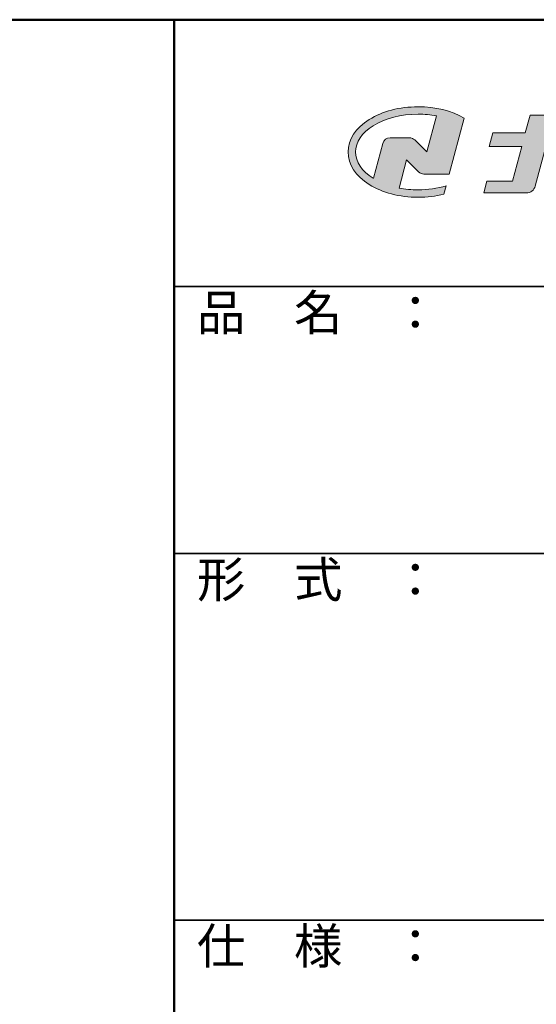
# Model space of a CAD drawing. Extents: x -125 to 4100, y 100 to 2870.
# Drawn here: x 3303 to 3594, y 2317 to 2870 of the extents above; entities that cross this region are included whole.
import ezdxf

# ---------------------------------------------------------------- set-up
doc = ezdxf.new("R2010")
doc.units = 0
doc.header["$LTSCALE"] = 10
for name, color, linetype in [('10ユーザー', 161, 'CONTINUOUS'), ('_U+30EC_U+30A4_U+30E4_U+30FC 1', 7, 'CONTINUOUS'), ('zumenwaku', 190, 'CONTINUOUS')]:
    doc.layers.add(name, color=color, linetype=linetype)
doc.styles.add('MSP', font='txt')

# ---------------------------------------------------------------- blocks, each defined once
blk = doc.blocks.new('block 2')
at = {"layer": '_U+30EC_U+30A4_U+30E4_U+30FC 1'}
h = blk.add_hatch(color=7, dxfattribs=at)
h.dxf.hatch_style = 2
edge = h.paths.add_edge_path()
edge.add_spline(control_points=[(63.57, -144.52), (62.6, -144.82), (61.53, -144.97), (60.42, -144.97), (59.68, -144.97), (58.97, -144.91), (58.29, -144.77), (58.29, -144.77), (59.14, -141.61), (59.14, -141.61), (59.14, -141.61), (60.49, -142.96), (60.49, -142.96), (60.65, -143.11), (60.86, -143.2), (61.09, -143.2), (61.09, -143.2), (63.93, -143.2), (63.93, -143.2), (63.93, -143.2), (65.61, -136.9), (65.61, -136.9), (64.18, -136.08), (62.35, -135.64), (60.42, -135.64), (58.35, -135.64), (56.41, -136.15), (54.94, -137.07), (53.41, -138.03), (52.57, -139.33), (52.57, -140.72), (52.57, -142.12), (53.41, -143.42), (54.94, -144.38), (56.41, -145.3), (58.35, -145.81), (60.42, -145.81), (61.43, -145.81), (62.41, -145.69), (63.32, -145.45), (63.32, -145.45), (63.57, -144.52), (63.57, -144.52)], knot_values=[0, 0, 0, 0, 1, 1, 1, 2, 2, 2, 3, 3, 3, 4, 4, 4, 5, 5, 5, 6, 6, 6, 7, 7, 7, 8, 8, 8, 9, 9, 9, 10, 10, 10, 11, 11, 11, 12, 12, 12, 13, 13, 13, 14, 14, 14, 14], degree=3, periodic=0)
edge = h.paths.add_edge_path()
edge.add_spline(control_points=[(56.45, -139.75), (56.45, -139.75), (55.4, -143.68), (55.4, -143.68), (55.39, -143.68), (55.39, -143.67), (55.38, -143.67), (54.1, -142.87), (53.4, -141.82), (53.4, -140.72), (53.4, -139.62), (54.1, -138.58), (55.38, -137.78), (56.72, -136.93), (58.51, -136.47), (60.42, -136.47), (61.13, -136.47), (61.83, -136.54), (62.49, -136.66), (62.49, -136.66), (61.41, -140.71), (61.41, -140.71), (61.41, -140.71), (60.05, -139.37), (60.05, -139.37), (59.9, -139.21), (59.68, -139.12), (59.46, -139.12), (59.46, -139.12), (57.27, -139.12), (57.27, -139.12), (56.89, -139.12), (56.55, -139.38), (56.45, -139.75)], knot_values=[0, 0, 0, 0, 1, 1, 1, 2, 2, 2, 3, 3, 3, 4, 4, 4, 5, 5, 5, 6, 6, 6, 7, 7, 7, 8, 8, 8, 9, 9, 9, 10, 10, 10, 11, 11, 11, 11], degree=3, periodic=0)
at = {"layer": '_U+30EC_U+30A4_U+30E4_U+30FC 1', "lineweight": 0}
for points, knots in [([(63.57, -144.52), (62.6, -144.82), (61.53, -144.97), (60.42, -144.97), (59.68, -144.97), (58.97, -144.91), (58.29, -144.77), (58.29, -144.77), (59.14, -141.61), (59.14, -141.61), (59.14, -141.61), (60.49, -142.96), (60.49, -142.96), (60.65, -143.11), (60.86, -143.2), (61.09, -143.2), (61.09, -143.2), (63.93, -143.2), (63.93, -143.2), (63.93, -143.2), (65.61, -136.9), (65.61, -136.9), (64.18, -136.08), (62.35, -135.64), (60.42, -135.64), (58.35, -135.64), (56.41, -136.15), (54.94, -137.07), (53.41, -138.03), (52.57, -139.33), (52.57, -140.72), (52.57, -142.12), (53.41, -143.42), (54.94, -144.38), (56.41, -145.3), (58.35, -145.81), (60.42, -145.81), (61.43, -145.81), (62.41, -145.69), (63.32, -145.45), (63.32, -145.45), (63.57, -144.52), (63.57, -144.52)], [0, 0, 0, 0, 1, 1, 1, 2, 2, 2, 3, 3, 3, 4, 4, 4, 5, 5, 5, 6, 6, 6, 7, 7, 7, 8, 8, 8, 9, 9, 9, 10, 10, 10, 11, 11, 11, 12, 12, 12, 13, 13, 13, 14, 14, 14, 14]), ([(56.45, -139.75), (56.45, -139.75), (55.4, -143.68), (55.4, -143.68), (55.39, -143.68), (55.39, -143.67), (55.38, -143.67), (54.1, -142.87), (53.4, -141.82), (53.4, -140.72), (53.4, -139.62), (54.1, -138.58), (55.38, -137.78), (56.72, -136.93), (58.51, -136.47), (60.42, -136.47), (61.13, -136.47), (61.83, -136.54), (62.49, -136.66), (62.49, -136.66), (61.41, -140.71), (61.41, -140.71), (61.41, -140.71), (60.05, -139.37), (60.05, -139.37), (59.9, -139.21), (59.68, -139.12), (59.46, -139.12), (59.46, -139.12), (57.27, -139.12), (57.27, -139.12), (56.89, -139.12), (56.55, -139.38), (56.45, -139.75)], [0, 0, 0, 0, 1, 1, 1, 2, 2, 2, 3, 3, 3, 4, 4, 4, 5, 5, 5, 6, 6, 6, 7, 7, 7, 8, 8, 8, 9, 9, 9, 10, 10, 10, 11, 11, 11, 11])]:
    blk.add_open_spline(points, degree=3, knots=knots, dxfattribs=at)
blk = doc.blocks.new('ナカ工業ロゴ')
at = {"layer": '_U+30EC_U+30A4_U+30E4_U+30FC 1'}
h = blk.add_hatch(color=7, dxfattribs=at)
h.dxf.hatch_style = 2
edge = h.paths.add_edge_path()
edge.add_spline(control_points=[(62715.62, 18953.39), (62715.62, 18953.39), (62692.65, 18953.39), (62692.65, 18953.39), (62692.65, 18953.39), (62695.69, 18964.74), (62695.69, 18964.74), (62696.35, 18967.21), (62694.49, 18969.63), (62691.94, 18969.63), (62691.94, 18969.63), (62674.76, 18969.63), (62674.76, 18969.63), (62674.76, 18969.63), (62670.4, 18953.39), (62670.4, 18953.39), (62670.4, 18953.39), (62640.36, 18953.39), (62640.36, 18953.39), (62640.36, 18953.39), (62637.02, 18940.89), (62637.02, 18940.89), (62637.02, 18940.89), (62667.06, 18940.89), (62667.06, 18940.89), (62667.06, 18940.89), (62658.48, 18908.9), (62658.48, 18908.9), (62658.48, 18908.9), (62635.07, 18908.9), (62635.07, 18908.9), (62635.07, 18908.9), (62632.19, 18898.15), (62632.19, 18898.15), (62632.19, 18898.15), (62671.32, 18898.15), (62671.32, 18898.15), (62675.17, 18898.15), (62678.54, 18900.74), (62679.54, 18904.46), (62679.54, 18904.46), (62689.3, 18940.89), (62689.3, 18940.89), (62689.3, 18940.89), (62717.24, 18940.89), (62717.24, 18940.89), (62717.24, 18940.89), (62719.3, 18948.59), (62719.3, 18948.59), (62719.95, 18951.01), (62718.13, 18953.39), (62715.62, 18953.39)], knot_values=[0, 0, 0, 0, 1, 1, 1, 2, 2, 2, 3, 3, 3, 4, 4, 4, 5, 5, 5, 6, 6, 6, 7, 7, 7, 8, 8, 8, 9, 9, 9, 10, 10, 10, 11, 11, 11, 12, 12, 12, 13, 13, 13, 14, 14, 14, 15, 15, 15, 16, 16, 16, 17, 17, 17, 17], degree=3, periodic=0)
at = {"layer": '_U+30EC_U+30A4_U+30E4_U+30FC 1', "lineweight": 0}
blk.add_open_spline([(62715.62, 18953.39), (62715.62, 18953.39), (62692.65, 18953.39), (62692.65, 18953.39), (62692.65, 18953.39), (62695.69, 18964.74), (62695.69, 18964.74), (62696.35, 18967.21), (62694.49, 18969.63), (62691.94, 18969.63), (62691.94, 18969.63), (62674.76, 18969.63), (62674.76, 18969.63), (62674.76, 18969.63), (62670.4, 18953.39), (62670.4, 18953.39), (62670.4, 18953.39), (62640.36, 18953.39), (62640.36, 18953.39), (62640.36, 18953.39), (62637.02, 18940.89), (62637.02, 18940.89), (62637.02, 18940.89), (62667.06, 18940.89), (62667.06, 18940.89), (62667.06, 18940.89), (62658.48, 18908.9), (62658.48, 18908.9), (62658.48, 18908.9), (62635.07, 18908.9), (62635.07, 18908.9), (62635.07, 18908.9), (62632.19, 18898.15), (62632.19, 18898.15), (62632.19, 18898.15), (62671.32, 18898.15), (62671.32, 18898.15), (62675.17, 18898.15), (62678.54, 18900.74), (62679.54, 18904.46), (62679.54, 18904.46), (62689.3, 18940.89), (62689.3, 18940.89), (62689.3, 18940.89), (62717.24, 18940.89), (62717.24, 18940.89), (62717.24, 18940.89), (62719.3, 18948.59), (62719.3, 18948.59), (62719.95, 18951.01), (62718.13, 18953.39), (62715.62, 18953.39)], degree=3, knots=[0, 0, 0, 0, 1, 1, 1, 2, 2, 2, 3, 3, 3, 4, 4, 4, 5, 5, 5, 6, 6, 6, 7, 7, 7, 8, 8, 8, 9, 9, 9, 10, 10, 10, 11, 11, 11, 12, 12, 12, 13, 13, 13, 14, 14, 14, 15, 15, 15, 16, 16, 16, 17, 17, 17, 17], dxfattribs=at)
at = {"layer": '_U+30EC_U+30A4_U+30E4_U+30FC 1', "xscale": 8.187999999999999, "yscale": 8.187999999999999, "zscale": 8.187999999999999}
blk.add_blockref('block 2', (62076.93, 20088.04), dxfattribs=at)

msp = doc.modelspace()

# ---------------------------------------------------------------- linework, layer by layer
at = {"layer": 'zumenwaku', "linetype": 'Continuous', "lineweight": 50}
msp.add_line((3390, 2870), (3390, 100), dxfattribs=at)
at = {"layer": 'zumenwaku', "linetype": 'Continuous', "lineweight": 35}
for p, q in [((3390, 2720), (4100, 2720)), ((3390, 2570), (4100, 2570)), ((3390, 2364.055), (4100, 2364.055))]:
    msp.add_line(p, q, dxfattribs=at)
at = {"layer": 'zumenwaku', "linetype": 'Continuous', "lineweight": 50}
msp.add_lwpolyline([(100, 100), (4100, 100), (4100, 2870), (100, 2870)], close=True, dxfattribs=at)

# ---------------------------------------------------------------- block references
at = {"layer": '10ユーザー', "xscale": 0.61063348416, "yscale": 0.61063348416, "zscale": 0.61063348416}
msp.add_blockref('ナカ工業ロゴ', (-34681.279, -8767.197), dxfattribs=at)

# ---------------------------------------------------------------- texts
at = {"layer": 'zumenwaku', "linetype": 'Continuous', "char_height": 20, "width": 183.259, "attachment_point": 1, "style": 'MSP'}
for s, insert in [('品\u3000名\u3000：', (3402.768, 2715.358)), ('形\u3000式\u3000：', (3402.768, 2565.358)), ('仕\u3000様\u3000：', (3402.768, 2359.413))]:
    msp.add_mtext(s, dxfattribs=dict(at, insert=insert))

doc.saveas('drawing.dxf')
